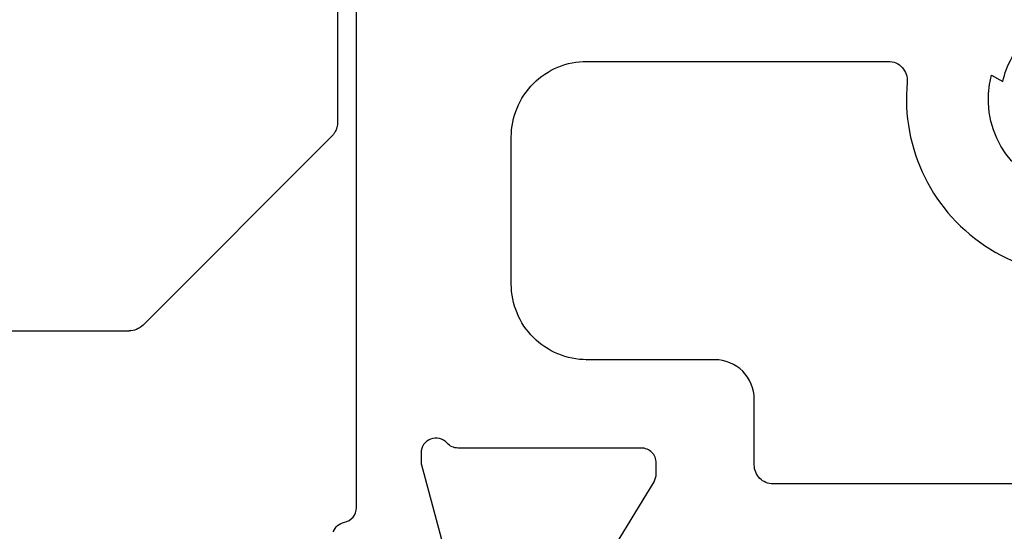
# Model space of a CAD drawing. Units: inches. Extents: x -1857 to 712, y -23 to 1521.
# Drawn here: x -1451 to -1450, y 667 to 668 of the extents above; entities that cross this region are included whole.
import ezdxf

# ---------------------------------------------------------------- set-up
doc = ezdxf.new("R2010")
doc.units = ezdxf.units.IN
doc.header["$LTSCALE"] = 0.5
doc.header["$MEASUREMENT"] = 0
doc.layers.add('CRL - Door Frame', color=3, linetype='Continuous', lineweight=25)
doc.layers.add('CRL - Hardware', color=241, linetype='Continuous', lineweight=25)
doc.layers.add('CRL - Main Frame', color=135, linetype='Continuous')

# ---------------------------------------------------------------- blocks, each defined once
blk = doc.blocks.new('S85-HING_B')
for p, q in [((0.23246, 0.56549), (0.08208, 0.71586)), ((0.23622, -0.0003), (0.2362, 0.55678))]:
    blk.add_line(p, q)
blk.add_lwpolyline([(-0.42344, 0.7355, 0.388716), (-0.4084, 0.72046), (0.04963, 0.72047), (0.07095, 0.72047)], format="xyb")
for points, knots in [([(0.08208, 0.71586), (0.08066, 0.71729), (0.07882, 0.71855), (0.07493, 0.72008), (0.07296, 0.72047), (0.07095, 0.72047)], [0, 0, 0, 0, 0.02307778, 0.02307778, 0.04272026, 0.04272026, 0.04272026, 0.04272026]), ([(0.23507, 0.56128), (0.23466, 0.56224), (0.23419, 0.5631), (0.23346, 0.56421), (0.23322, 0.56456), (0.23287, 0.565), (0.23276, 0.56514), (0.23256, 0.56538), (0.23246, 0.56549), (0.23246, 0.56549)], [0.26217447, 0.26217447, 0.26217447, 0.26217447, 0.27438609, 0.27438609, 0.28064185, 0.28064185, 0.28376973, 0.28376973, 0.28689761, 0.28689761, 0.28689761, 0.28689761]), ([(0.2362, 0.55678), (0.2362, 0.55678), (0.23619, 0.55689), (0.23616, 0.55717), (0.23614, 0.55734), (0.23606, 0.55788), (0.23598, 0.55829), (0.2357, 0.55952), (0.23544, 0.56039), (0.23507, 0.56128)], [0, 0, 0, 0, 0.00312977, 0.00312977, 0.00625954, 0.00625954, 0.01251907, 0.01251907, 0.02392332, 0.02392332, 0.02392332, 0.02392332])]:
    blk.add_open_spline(points, degree=3, knots=knots)
blk = doc.blocks.new('S85 - IL - HWJ - HC - t')
at = {"layer": 'CRL - Hardware', "xscale": -1, "rotation": 180}
blk.add_blockref('S85-HING_B', (37.00703, 2.88517), dxfattribs=at)
blk = doc.blocks.new('S851NTP0ST_')
for points in [[(648.23968, 765.30404), (648.20319, 765.36382, -0.137872), (648.20146, 765.36997), (648.20146, 765.37868, -0.414214), (648.21327, 765.39049), (648.35857, 765.39049, 0.213422), (648.36737, 765.39443, -0.6885), (648.38798, 765.38655), (648.38798, 765.38023, -0.065543), (648.38758, 765.37718), (648.36726, 765.30134, -0.267949)], [(648.45761, 765.32409, 0.263725), (648.44874, 765.33165, -0.3595), (648.43916, 765.34324), (648.43915, 765.75197, 0.141201), (648.43685, 765.75995, -0.141208), (648.43455, 765.76793), (648.43455, 766.16157, 0.414214), (648.41955, 766.17657), (648.33144, 766.17657, 0.414214), (648.31644, 766.16157), (648.31644, 765.78197, -0.414214), (648.30144, 765.76697), (648.01335, 765.76697, -0.414214), (647.99835, 765.78197), (647.99835, 766.42557, -0.414214), (648.01335, 766.44057), (648.60519, 766.44057, 0.058225), (648.63401, 766.44393, -0.322844), (648.90013, 766.33395, 0.7552), (648.92788, 766.34184), (648.92788, 766.44857, 0.414214), (648.86588, 766.51057), (646.86028, 766.51057, 0.414214)], [(647.88308, 765.59502, 0.409457), (647.93568, 765.68612), (647.92664, 765.6809, 0.157671), (647.90664, 765.71555)]]:
    blk.add_lwpolyline(points, format="xyb")
blk.add_lwpolyline([(647.60244, 765.37706, 0.414214), (647.61744, 765.36206), (648.10872, 765.36206, 0.414214), (648.12372, 765.37706), (648.12372, 765.42924, -0.414214), (648.15497, 765.46049), (648.25671, 765.46049), (648.25644, 765.46049, 0.414214), (648.31644, 765.52049), (648.31644, 765.63697, 0.414214), (648.25644, 765.69697), (648.01738, 765.69697, 0.442251), (648.00245, 765.68055, -1.099562), (647.72371, 765.68055, 0.442251), (647.70878, 765.69697), (647.46972, 765.69697, 0.414214), (647.40972, 765.63697), (647.40972, 765.52049, 0.414214), (647.46972, 765.46049), (647.57119, 765.46049, -0.414214), (647.60244, 765.42924)], format="xyb", close=True)
blk = doc.blocks.new('S85P0ST_')
blk.add_blockref('S851NTP0ST_', (-647.86308, -763.01057))
blk = doc.blocks.new('S85 - I - POST - t')
at = {"layer": 'CRL - Door Frame', "xscale": -1}
blk.add_blockref('S85P0ST_', (0.82738, -3.19329), dxfattribs=at)

msp = doc.modelspace()

# ---------------------------------------------------------------- block references
at = {"layer": 'CRL - Main Frame'}
for name, p in [('S85 - IL - HWJ - HC - t', (-1487.66579, 665.42255)), ('S85 - I - POST - t', (-1450.65875, 668.30772))]:
    msp.add_blockref(name, p, dxfattribs=at)

doc.saveas('drawing.dxf')
